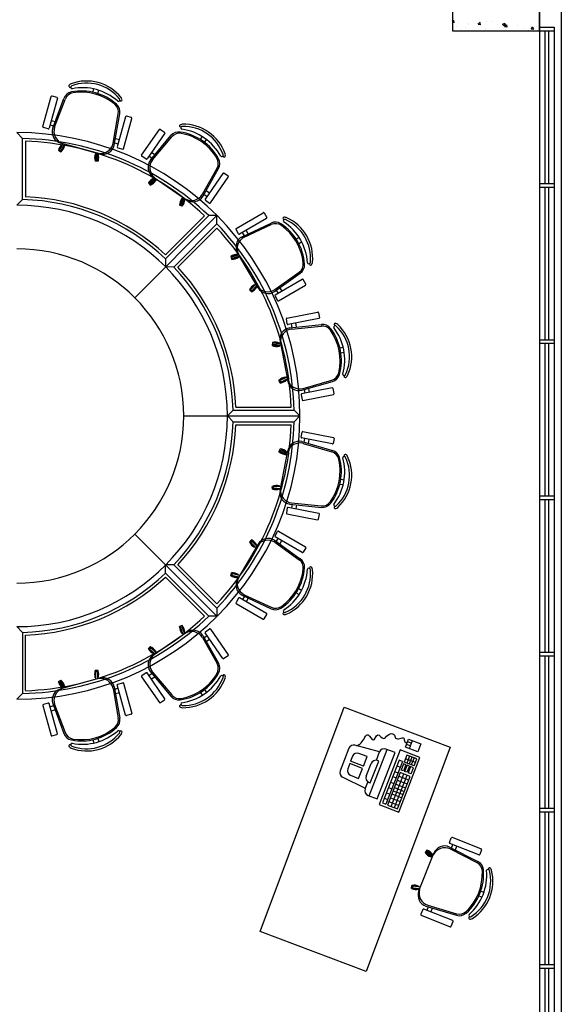
# Model space of a CAD drawing. Units: millimetres. Extents: x 223.1 to 295.6, y 127.6 to 197.4.
# Drawn here: x 280.2 to 283.9, y 153.1 to 159.9 of the extents above; entities that cross this region are included whole.
import ezdxf

# ---------------------------------------------------------------- set-up
doc = ezdxf.new("R2010")
doc.units = ezdxf.units.MM
doc.layers.add('BASE', color=8, linetype='Continuous')

msp = doc.modelspace()

# ---------------------------------------------------------------- linework, layer by layer
at = {"layer": 'BASE', "linetype": 'ByBlock'}
for p, q in [((283.9114, 160.526), (283.9114, 137.776)), ((283.1614, 160.376), (283.1614, 159.776)), ((283.7614, 159.776), (283.7614, 160.376)), ((283.7614, 160.376), (283.7614, 144.376)), ((283.1614, 159.842), (283.1698, 159.852)), ((283.1614, 159.8368), (283.1719, 159.8359)), ((283.1736, 159.8327), (283.1707, 159.8486)), ((283.1869, 159.8035), (283.1869, 159.8035)), ((283.2001, 159.8309), (283.2001, 159.8309)), ((283.2536, 159.7968), (283.2536, 159.7968)), ((283.2653, 159.8252), (283.2653, 159.8252)), ((283.273, 159.8178), (283.273, 159.8178)), ((283.3351, 159.8289), (283.3351, 159.8289)), ((283.3356, 159.8252), (283.3356, 159.8252)), ((283.3366, 159.8261), (283.3366, 159.8261)), ((283.3389, 159.8213), (283.3541, 159.82)), ((283.3397, 159.8215), (283.352, 159.8361)), ((283.3558, 159.8168), (283.3529, 159.8327)), ((283.3892, 159.791), (283.3892, 159.791)), ((283.3936, 159.8415), (283.3936, 159.8415)), ((283.4328, 159.8388), (283.4328, 159.8388)), ((283.4712, 159.8194), (283.4712, 159.8194)), ((283.5062, 159.8222), (283.524, 159.8291)), ((283.5063, 159.8217), (283.5189, 159.8132)), ((283.5192, 159.8134), (283.5243, 159.8287)), ((283.5211, 159.8053), (283.5363, 159.804)), ((283.5219, 159.8055), (283.5341, 159.8201)), ((283.5248, 159.7853), (283.5248, 159.7853)), ((283.538, 159.8008), (283.5351, 159.8168)), ((283.6068, 159.8137), (283.6068, 159.8137)), ((283.6529, 159.7938), (283.6529, 159.7938)), ((283.7033, 159.7894), (283.7185, 159.7881)), ((283.7041, 159.7896), (283.7163, 159.8042)), ((283.7202, 159.7849), (283.7172, 159.8008)), ((283.7283, 159.7909), (283.7283, 159.7909)), ((283.7424, 159.808), (283.7424, 159.808)), ((283.7614, 159.801), (283.8614, 159.801)), ((283.7614, 159.801), (283.8614, 159.801)), ((283.7614, 159.801), (283.7614, 152.351)), ((283.8614, 159.801), (283.8614, 152.351)), ((283.1614, 159.776), (283.7614, 159.776)), ((283.6604, 159.7796), (283.6604, 159.7796)), ((283.6862, 159.7808), (283.6862, 159.7808)), ((283.7614, 159.776), (283.8614, 159.776)), ((283.7614, 159.776), (283.8614, 159.776)), ((283.7989, 159.776), (283.7989, 158.726)), ((283.8239, 159.776), (283.8239, 158.726)), ((280.3409, 159.1175), (280.3976, 159.3249)), ((280.441, 159.313), (280.3843, 159.1056)), ((280.4037, 159.3284), (280.4375, 159.3192)), ((280.4093, 159.1057), (280.4858, 159.3114)), ((280.6862, 159.3539), (280.6924, 159.3766)), ((280.72, 159.3447), (280.7262, 159.3674)), ((280.422, 159.1125), (280.4943, 159.3049)), ((280.8247, 159.0025), (280.8604, 159.2049)), ((280.8322, 158.9901), (280.8709, 159.2062)), ((280.9104, 159.1847), (280.8537, 158.9773)), ((280.9503, 159.179), (280.9165, 159.1882)), ((280.3782, 159.1021), (280.3444, 159.1113)), ((280.4156, 159.1209), (280.3904, 159.1278)), ((280.4248, 159.1495), (280.3983, 159.1568)), ((280.8971, 158.9655), (280.9538, 159.1729)), ((280.2014, 159.0356), (280.1614, 159.076)), ((281.0213, 158.9203), (281.1436, 159.0972)), ((281.1806, 159.0716), (281.0584, 158.8948)), ((281.0819, 158.8865), (281.2224, 159.0552)), ((281.0962, 158.8888), (281.2282, 159.0463)), ((281.1506, 159.0985), (281.1794, 159.0786)), ((281.4255, 159.0288), (281.4389, 159.0482)), ((280.2014, 158.6155), (280.2014, 159.0356)), ((280.4733, 158.9966), (280.4481, 158.9534)), ((280.4553, 158.9563), (280.4806, 158.9995)), ((280.7331, 158.9305), (280.4643, 159.004)), ((280.491, 158.9967), (280.4644, 158.951)), ((280.4906, 158.9865), (280.4654, 158.9433)), ((280.4733, 158.9966), (280.4774, 158.9941)), ((280.4864, 158.9889), (280.4906, 158.9865)), ((280.8345, 159.0065), (280.8597, 158.9996)), ((280.8411, 159.0357), (280.8677, 159.0285)), ((280.8572, 158.9712), (280.8909, 158.962)), ((281.4543, 159.0089), (281.4677, 159.0283)), ((280.4481, 158.9534), (280.4654, 158.9433)), ((280.4644, 158.951), (280.4553, 158.9563)), ((280.7016, 158.9288), (280.7013, 158.8788)), ((280.7064, 158.9288), (280.7016, 158.9288)), ((280.7064, 158.9378), (280.7061, 158.885)), ((280.7166, 158.8849), (280.7168, 158.9349)), ((280.7216, 158.9287), (280.7168, 158.9287)), ((280.7216, 158.9287), (280.7213, 158.8787)), ((281.0514, 158.8935), (281.0226, 158.9134)), ((281.093, 158.8988), (281.0715, 158.9137)), ((281.1111, 158.9227), (281.0885, 158.9384)), ((280.7213, 158.8787), (280.7013, 158.8788)), ((280.7061, 158.885), (280.7166, 158.8849)), ((281.1001, 158.7723), (281.3293, 158.6139)), ((281.4396, 158.6513), (281.5404, 158.8305)), ((281.4425, 158.6372), (281.5508, 158.8282)), ((281.5809, 158.7949), (281.4586, 158.618)), ((281.4956, 158.5924), (281.6179, 158.7693)), ((281.6166, 158.7762), (281.5878, 158.7962)), ((281.1061, 158.7623), (281.068, 158.73)), ((281.068, 158.73), (281.081, 158.7147)), ((281.0758, 158.7303), (281.114, 158.7627)), ((281.0826, 158.7224), (281.0758, 158.7303)), ((281.1191, 158.7471), (281.081, 158.7147)), ((281.1229, 158.7566), (281.0826, 158.7224)), ((281.1061, 158.7623), (281.1092, 158.7587)), ((281.116, 158.7507), (281.1191, 158.7471)), ((283.7614, 158.726), (283.8614, 158.726)), ((283.7614, 158.726), (283.8614, 158.726)), ((283.7614, 158.701), (283.8614, 158.701)), ((283.7614, 158.701), (283.8614, 158.701)), ((283.7989, 158.701), (283.7989, 157.651)), ((283.8239, 158.701), (283.8239, 157.651)), ((281.4502, 158.6519), (281.4717, 158.637)), ((281.4661, 158.6773), (281.4887, 158.6617)), ((280.1614, 158.576), (280.2014, 158.6155)), ((281.299, 158.6227), (281.2822, 158.5756)), ((281.301, 158.5689), (281.2822, 158.5756)), ((281.3065, 158.6296), (281.2888, 158.5798)), ((281.2888, 158.5798), (281.2986, 158.5763)), ((281.2986, 158.5763), (281.3154, 158.6234)), ((281.3035, 158.6211), (281.299, 158.6227)), ((281.3178, 158.616), (281.301, 158.5689)), ((281.3178, 158.616), (281.3133, 158.6176)), ((281.4599, 158.6111), (281.4886, 158.5912)), ((280.9745, 157.9392), (281.5402, 158.5048)), ((281.1863, 158.2075), (281.4834, 158.5046)), ((281.5402, 158.5048), (281.4834, 158.5046)), ((281.5399, 158.448), (281.5402, 158.5048)), ((281.673, 158.4161), (281.8585, 158.5247)), ((281.8654, 158.523), (281.883, 158.4928)), ((281.2429, 158.1509), (281.5399, 158.448)), ((281.8813, 158.4859), (281.6957, 158.3773)), ((281.7136, 158.3598), (281.9122, 158.4534)), ((281.7275, 158.3559), (281.9137, 158.4429)), ((281.6889, 158.3791), (281.6712, 158.4093)), ((281.7288, 158.3663), (281.7156, 158.3889)), ((281.7554, 158.3803), (281.7415, 158.4041)), ((282.0852, 158.3437), (282.1055, 158.3556)), ((282.1029, 158.3135), (282.1232, 158.3254)), ((281.6831, 158.2371), (281.6349, 158.2238)), ((281.6421, 158.2209), (281.6904, 158.2341)), ((281.8226, 158.0082), (281.6819, 158.2486)), ((281.6831, 158.2371), (281.6844, 158.2325)), ((281.1863, 158.2075), (281.1867, 158.1513)), ((281.6349, 158.2238), (281.6402, 158.2046)), ((281.6884, 158.2178), (281.6402, 158.2046)), ((281.6449, 158.2108), (281.6421, 158.2209)), ((281.6958, 158.2248), (281.6449, 158.2108)), ((281.6871, 158.2224), (281.6884, 158.2178)), ((281.2429, 158.1509), (281.1867, 158.1513)), ((281.9351, 157.9815), (282.114, 158.1089)), ((281.9385, 157.9956), (282.1055, 158.1154)), ((281.7989, 158.029), (281.7638, 157.9935)), ((281.8087, 158.0321), (281.7715, 157.9945)), ((281.779, 157.9872), (281.8141, 158.0228)), ((281.8023, 158.0257), (281.7989, 158.029)), ((282.1271, 158.066), (281.9416, 157.9574)), ((281.9643, 157.9186), (282.1499, 158.0272)), ((282.1517, 158.034), (282.134, 158.0642)), ((281.778, 157.9794), (281.7638, 157.9935)), ((281.7715, 157.9945), (281.779, 157.9872)), ((281.8132, 158.015), (281.778, 157.9794)), ((281.8132, 158.015), (281.8098, 158.0183)), ((281.9483, 157.9916), (281.9615, 157.969)), ((281.9735, 158.0079), (281.9874, 157.9842)), ((281.9398, 157.9505), (281.9575, 157.9203)), ((282.0216, 157.7994), (282.2327, 157.8404)), ((282.2385, 157.8364), (282.2452, 157.802)), ((282.0243, 157.7592), (282.0177, 157.7936)), ((282.2413, 157.7962), (282.0302, 157.7552)), ((282.0413, 157.7329), (282.2597, 157.7553)), ((282.0578, 157.7339), (282.0528, 157.7596)), ((282.0875, 157.7383), (282.0823, 157.7653)), ((282.0531, 157.7245), (282.2576, 157.7448)), ((281.9219, 157.6307), (281.9205, 157.6107)), ((281.9718, 157.6272), (281.9219, 157.6307)), ((281.927, 157.6151), (281.9277, 157.6255)), ((281.9277, 157.6255), (281.9776, 157.622)), ((281.9718, 157.6272), (281.9714, 157.6224)), ((281.9744, 157.6385), (282.0275, 157.365)), ((283.7614, 157.651), (283.8614, 157.651)), ((283.7614, 157.651), (283.8614, 157.651)), ((283.7614, 157.626), (283.8614, 157.626)), ((283.7614, 157.626), (283.8614, 157.626)), ((283.7989, 157.626), (283.7989, 156.576)), ((283.8239, 157.626), (283.8239, 156.576)), ((281.9704, 157.6072), (281.9205, 157.6107)), ((281.9797, 157.6114), (281.927, 157.6151)), ((281.9707, 157.612), (281.9704, 157.6072)), ((282.3864, 157.5943), (282.4095, 157.5988)), ((282.3931, 157.56), (282.4162, 157.5645)), ((282.012, 157.3925), (281.9671, 157.3706)), ((281.9758, 157.3526), (281.9671, 157.3706)), ((282.0222, 157.3921), (281.9747, 157.369)), ((281.9747, 157.369), (281.9793, 157.3596)), ((282.0208, 157.3745), (281.9758, 157.3526)), ((281.9793, 157.3596), (282.0243, 157.3815)), ((282.0141, 157.3882), (282.012, 157.3925)), ((282.0208, 157.3745), (282.0187, 157.3788)), ((282.1248, 157.3025), (282.3357, 157.3634)), ((282.1326, 157.3146), (282.3299, 157.3722)), ((282.3339, 157.3185), (282.1229, 157.2776)), ((282.1405, 157.3076), (282.1455, 157.282)), ((282.1697, 157.3147), (282.1749, 157.2877)), ((282.3464, 157.2802), (282.3398, 157.3146)), ((282.1189, 157.2717), (282.1256, 157.2373)), ((282.1314, 157.2334), (282.3425, 157.2743)), ((281.6508, 157.166), (281.6114, 157.126)), ((281.6508, 157.166), (282.0709, 157.166)), ((282.0709, 157.166), (282.1114, 157.126)), ((281.3114, 157.126), (282.1114, 157.126)), ((281.6508, 157.086), (281.6114, 157.126)), ((281.6508, 157.086), (282.0709, 157.086)), ((282.0709, 157.086), (282.1114, 157.126)), ((282.1189, 156.9803), (282.1256, 157.0146)), ((282.1314, 157.0186), (282.3425, 156.9776)), ((282.3339, 156.9335), (282.1229, 156.9744)), ((282.1248, 156.9495), (282.3357, 156.8886)), ((282.1405, 156.9443), (282.1455, 156.97)), ((282.1697, 156.9373), (282.1749, 156.9643)), ((282.3464, 156.9718), (282.3398, 156.9374)), ((281.9758, 156.8994), (281.9671, 156.8814)), ((282.012, 156.8595), (281.9671, 156.8814)), ((281.9744, 156.6135), (282.0275, 156.887)), ((281.9747, 156.883), (281.9793, 156.8924)), ((282.0222, 156.8598), (281.9747, 156.883)), ((282.0208, 156.8775), (281.9758, 156.8994)), ((281.9793, 156.8924), (282.0243, 156.8705)), ((282.0208, 156.8775), (282.0187, 156.8732)), ((282.1326, 156.9373), (282.3299, 156.8797)), ((282.0141, 156.8638), (282.012, 156.8595)), ((282.3931, 156.692), (282.4162, 156.6875)), ((281.9704, 156.6448), (281.9205, 156.6413)), ((281.9219, 156.6213), (281.9205, 156.6413)), ((281.9718, 156.6248), (281.9219, 156.6213)), ((281.9797, 156.6406), (281.927, 156.6369)), ((281.927, 156.6369), (281.9277, 156.6265)), ((281.9277, 156.6265), (281.9776, 156.63)), ((281.9707, 156.64), (281.9704, 156.6448)), ((281.9718, 156.6248), (281.9714, 156.6296)), ((282.3864, 156.6576), (282.4095, 156.6532)), ((283.7614, 156.576), (283.8614, 156.576)), ((283.7614, 156.576), (283.8614, 156.576)), ((283.7614, 156.551), (283.8614, 156.551)), ((283.7614, 156.551), (283.8614, 156.551)), ((283.7989, 156.551), (283.7989, 155.501)), ((283.8239, 156.551), (283.8239, 155.501)), ((282.0243, 156.4928), (282.0177, 156.4584)), ((282.2413, 156.4558), (282.0302, 156.4967)), ((282.0413, 156.5191), (282.2597, 156.4967)), ((282.0578, 156.518), (282.0528, 156.4924)), ((282.0531, 156.5275), (282.2576, 156.5072)), ((282.0875, 156.5136), (282.0823, 156.4866)), ((282.0216, 156.4526), (282.2327, 156.4116)), ((282.2385, 156.4156), (282.2452, 156.4499)), ((281.9398, 156.3014), (281.9575, 156.3316)), ((281.9643, 156.3334), (282.1499, 156.2248)), ((280.9745, 156.3128), (281.5402, 155.7471)), ((281.778, 156.2726), (281.7638, 156.2585)), ((281.7715, 156.2575), (281.779, 156.2648)), ((281.8132, 156.237), (281.778, 156.2726)), ((281.779, 156.2648), (281.8141, 156.2292)), ((281.9351, 156.2705), (282.114, 156.143)), ((282.1271, 156.1859), (281.9416, 156.2946)), ((281.9483, 156.2604), (281.9615, 156.283)), ((281.9735, 156.2441), (281.9874, 156.2678)), ((281.8226, 156.2437), (281.6819, 156.0033)), ((281.7989, 156.223), (281.7638, 156.2585)), ((281.8087, 156.2199), (281.7715, 156.2575)), ((281.8023, 156.2263), (281.7989, 156.223)), ((281.8132, 156.237), (281.8098, 156.2337)), ((281.9385, 156.2564), (282.1055, 156.1366)), ((282.1517, 156.2179), (282.134, 156.1877)), ((281.1863, 156.0445), (281.1867, 156.1007)), ((281.2429, 156.1011), (281.1867, 156.1007)), ((281.2429, 156.1011), (281.5399, 155.804)), ((281.1863, 156.0445), (281.4834, 155.7474)), ((281.6349, 156.0281), (281.6402, 156.0474)), ((281.6831, 156.0149), (281.6349, 156.0281)), ((281.6884, 156.0342), (281.6402, 156.0474)), ((281.6449, 156.0412), (281.6421, 156.0311)), ((281.6421, 156.0311), (281.6904, 156.0179)), ((281.6958, 156.0272), (281.6449, 156.0412)), ((281.6831, 156.0149), (281.6844, 156.0195)), ((281.6871, 156.0296), (281.6884, 156.0342)), ((282.1029, 155.9385), (282.1232, 155.9266)), ((281.6889, 155.8729), (281.6712, 155.8427)), ((281.8813, 155.7661), (281.6957, 155.8747)), ((281.7136, 155.8921), (281.9122, 155.7985)), ((281.7288, 155.8856), (281.7156, 155.8631)), ((281.7275, 155.8961), (281.9137, 155.8091)), ((281.7554, 155.8716), (281.7415, 155.8479)), ((282.0852, 155.9083), (282.1055, 155.8964)), ((281.5399, 155.804), (281.5402, 155.7471)), ((281.673, 155.8359), (281.8585, 155.7272)), ((281.5402, 155.7471), (281.4834, 155.7474)), ((281.8654, 155.729), (281.883, 155.7592)), ((280.1614, 155.676), (280.2014, 155.6365)), ((281.301, 155.6831), (281.2822, 155.6764)), ((281.299, 155.6293), (281.2822, 155.6764)), ((281.2888, 155.6721), (281.2986, 155.6757)), ((281.3065, 155.6224), (281.2888, 155.6721)), ((281.2986, 155.6757), (281.3154, 155.6285)), ((281.3178, 155.636), (281.301, 155.6831)), ((281.4599, 155.6409), (281.4886, 155.6608)), ((281.4956, 155.6595), (281.6179, 155.4827)), ((280.2014, 155.6365), (280.2014, 155.2164)), ((281.1001, 155.4797), (281.3293, 155.6381)), ((281.3035, 155.6309), (281.299, 155.6293)), ((281.3178, 155.636), (281.3133, 155.6344)), ((281.4396, 155.6006), (281.5404, 155.4215)), ((281.4425, 155.6148), (281.5508, 155.4238)), ((281.4502, 155.6001), (281.4717, 155.615)), ((281.5809, 155.4571), (281.4586, 155.6339)), ((281.4661, 155.5747), (281.4887, 155.5903)), ((281.068, 155.522), (281.081, 155.5372)), ((281.1061, 155.4896), (281.068, 155.522)), ((281.0826, 155.5296), (281.0758, 155.5216)), ((281.0758, 155.5216), (281.114, 155.4892)), ((281.1191, 155.5049), (281.081, 155.5372)), ((281.1229, 155.4954), (281.0826, 155.5296)), ((281.1061, 155.4896), (281.1092, 155.4933)), ((281.116, 155.5012), (281.1191, 155.5049)), ((281.6166, 155.4757), (281.5878, 155.4558)), ((283.7614, 155.501), (283.8614, 155.501)), ((283.7614, 155.501), (283.8614, 155.501)), ((283.7614, 155.476), (283.8614, 155.476)), ((283.7614, 155.476), (283.8614, 155.476)), ((283.7989, 155.476), (283.7989, 154.426)), ((283.8239, 155.476), (283.8239, 154.426)), ((280.7331, 155.3215), (280.4643, 155.248)), ((280.7213, 155.3733), (280.7013, 155.3732)), ((280.7016, 155.3232), (280.7013, 155.3732)), ((280.7064, 155.3232), (280.7016, 155.3232)), ((280.7061, 155.367), (280.7166, 155.3671)), ((280.7064, 155.3142), (280.7061, 155.367)), ((280.7166, 155.3671), (280.7168, 155.317)), ((280.7216, 155.3233), (280.7168, 155.3233)), ((280.7216, 155.3233), (280.7213, 155.3733)), ((281.0213, 155.3316), (281.1436, 155.1548)), ((281.0514, 155.3585), (281.0226, 155.3386)), ((281.1806, 155.1804), (281.0584, 155.3572)), ((281.093, 155.3532), (281.0715, 155.3383)), ((281.0819, 155.3655), (281.2224, 155.1967)), ((281.1111, 155.3292), (281.0885, 155.3136)), ((281.0962, 155.3632), (281.2282, 155.2057)), ((280.4481, 155.2986), (280.4654, 155.3087)), ((280.4733, 155.2554), (280.4481, 155.2986)), ((280.4644, 155.3009), (280.4553, 155.2957)), ((280.4553, 155.2957), (280.4806, 155.2525)), ((280.491, 155.2553), (280.4644, 155.3009)), ((280.4906, 155.2655), (280.4654, 155.3087)), ((280.4733, 155.2554), (280.4774, 155.2578)), ((280.4864, 155.2631), (280.4906, 155.2655)), ((280.8247, 155.2495), (280.8604, 155.0471)), ((280.8322, 155.2619), (280.8709, 155.0458)), ((280.8345, 155.2455), (280.8597, 155.2524)), ((280.9104, 155.0672), (280.8537, 155.2746)), ((280.8572, 155.2808), (280.8909, 155.29)), ((280.8971, 155.2865), (280.9538, 155.0791)), ((280.2014, 155.2164), (280.1614, 155.176)), ((280.8411, 155.2162), (280.8677, 155.2235)), ((281.4255, 155.2232), (281.4389, 155.2038)), ((281.4543, 155.2431), (281.4677, 155.2237)), ((280.3409, 155.1345), (280.3976, 154.9271)), ((280.3782, 155.1499), (280.3444, 155.1406)), ((280.441, 154.939), (280.3843, 155.1464)), ((280.4156, 155.131), (280.3904, 155.1241)), ((280.4093, 155.1463), (280.4858, 154.9405)), ((280.422, 155.1394), (280.4943, 154.947)), ((281.1506, 155.1535), (281.1794, 155.1734)), ((281.8366, 153.5771), (282.4166, 155.1218)), ((282.4166, 155.1218), (283.1468, 154.8476)), ((280.4248, 155.1025), (280.3983, 155.0952)), ((280.9503, 155.073), (280.9165, 155.0637)), ((280.4037, 154.9236), (280.4375, 154.9328)), ((280.72, 154.9073), (280.7262, 154.8846)), ((280.6862, 154.8981), (280.6924, 154.8754)), ((282.4492, 154.8392), (282.3887, 154.6828)), ((282.6597, 154.8142), (282.4901, 154.8599)), ((283.1468, 154.8476), (282.5668, 153.3029)), ((282.8381, 154.847, 3300.4265), (282.8596, 154.9026, 3300.4265)), ((282.9225, 154.8143, 3300.4265), (282.8381, 154.847, 3300.4265)), ((282.8726, 154.8552, 3300.4265), (282.8453, 154.8658, 3300.4265)), ((282.8797, 154.8736, 3300.4265), (282.8525, 154.8842, 3300.4265)), ((282.8596, 154.9026, 3300.4265), (282.944, 154.8699, 3300.4265)), ((282.8653, 154.8365, 3300.4265), (282.8868, 154.892, 3300.4265)), ((282.944, 154.8699, 3300.4265), (282.9225, 154.8143, 3300.4265)), ((282.4738, 154.7841), (282.4602, 154.7492)), ((282.5739, 154.782), (282.518, 154.8037)), ((282.548, 154.7152), (282.5739, 154.782)), ((282.5733, 154.7823), (282.5739, 154.7822)), ((282.5883, 154.5116), (282.7119, 154.8306)), ((282.6377, 154.7573), (282.6597, 154.8142)), ((282.6442, 154.49), (282.7678, 154.809)), ((282.8025, 154.8277), (282.6573, 154.4528)), ((282.7678, 154.809), (282.7039, 154.8337)), ((282.7929, 154.4003), (282.9381, 154.7751)), ((282.9381, 154.7751), (282.8025, 154.8277)), ((282.8482, 154.7916), (282.8296, 154.7438)), ((282.916, 154.7654), (282.8482, 154.7916)), ((282.8667, 154.7844), (282.8482, 154.7366)), ((282.8816, 154.7786), (282.8631, 154.7308)), ((282.8969, 154.7727), (282.8784, 154.7249)), ((282.4541, 154.7332), (282.4402, 154.6974)), ((282.5418, 154.6993), (282.4541, 154.7332)), ((282.548, 154.7152), (282.4602, 154.7492)), ((282.5678, 154.648), (282.6014, 154.7347)), ((282.5953, 154.6006), (282.6536, 154.7511)), ((282.6536, 154.7511), (282.6456, 154.7542)), ((282.7937, 154.7577), (282.6794, 154.4625)), ((282.8177, 154.7484), (282.7034, 154.4533)), ((282.7789, 154.7192), (282.8028, 154.71)), ((282.8177, 154.7484), (282.7937, 154.7577)), ((282.825, 154.7318), (282.8086, 154.6894)), ((282.8409, 154.7256), (282.8245, 154.6832)), ((282.8409, 154.7256), (282.825, 154.7318)), ((282.8974, 154.7175), (282.8296, 154.7438)), ((282.8489, 154.7225), (282.8325, 154.6801)), ((282.9063, 154.7403), (282.8385, 154.7666)), ((282.8649, 154.7164), (282.8484, 154.6739)), ((282.8649, 154.7164), (282.8489, 154.7225)), ((282.8728, 154.7133), (282.8564, 154.6708)), ((282.8928, 154.7055), (282.8728, 154.7133)), ((282.8764, 154.6631), (282.8928, 154.7055)), ((282.8974, 154.7175), (282.916, 154.7654)), ((282.5625, 154.5631), (282.4056, 154.6397)), ((282.4597, 154.6531), (282.5155, 154.6315)), ((282.5155, 154.6315), (282.5418, 154.6993)), ((282.8016, 154.6714), (282.7153, 154.4486)), ((282.7397, 154.4392), (282.826, 154.662)), ((282.7502, 154.6453), (282.7742, 154.6361)), ((282.7626, 154.4303), (282.8489, 154.6531)), ((282.7632, 154.6789), (282.7872, 154.6697)), ((282.7831, 154.4224), (282.8694, 154.6452)), ((282.7922, 154.6471), (282.86, 154.6208)), ((282.8694, 154.6452), (282.8016, 154.6714)), ((282.8245, 154.6832), (282.8086, 154.6894)), ((282.8484, 154.6739), (282.8325, 154.6801)), ((282.8764, 154.6631), (282.8564, 154.6708)), ((282.5608, 154.5589), (282.5794, 154.6068)), ((282.5873, 154.6037), (282.5953, 154.6006)), ((282.7211, 154.5701), (282.745, 154.5608)), ((282.7351, 154.6064), (282.7591, 154.5971)), ((282.7618, 154.5687), (282.8296, 154.5424)), ((282.771, 154.5924), (282.8388, 154.5662)), ((282.7818, 154.6202), (282.8496, 154.594)), ((282.5804, 154.5147), (282.6442, 154.49)), ((282.7065, 154.5324), (282.7304, 154.5232)), ((282.7348, 154.4988), (282.8026, 154.4726)), ((282.7448, 154.5248), (282.8126, 154.4985)), ((282.7535, 154.5472), (282.8213, 154.5209)), ((282.6573, 154.4528), (282.7929, 154.4003)), ((282.6794, 154.4625), (282.7034, 154.4533)), ((282.6924, 154.4961), (282.7164, 154.4869)), ((282.7153, 154.4486), (282.7831, 154.4224)), ((282.7243, 154.4719), (282.7921, 154.4457)), ((283.7614, 154.426), (283.8614, 154.426)), ((283.7614, 154.426), (283.8614, 154.426)), ((283.7614, 154.401), (283.8614, 154.401)), ((283.7614, 154.401), (283.8614, 154.401)), ((283.7989, 154.401), (283.7989, 153.351)), ((283.8239, 154.401), (283.8239, 153.351)), ((283.1408, 154.1908), (283.1537, 154.2233)), ((283.1408, 154.1595), (283.3368, 154.0604)), ((283.3433, 154.1048), (283.1436, 154.1843)), ((283.1553, 154.1515), (283.165, 154.1758)), ((283.1602, 154.2261), (283.36, 154.1466)), ((283.1827, 154.1391), (283.1929, 154.1647)), ((282.9306, 153.8573), (283.0336, 154.1161)), ((282.9852, 154.1379), (282.9732, 154.1219)), ((283.0133, 154.092), (282.9732, 154.1219)), ((282.981, 154.122), (282.9873, 154.1304)), ((283.0234, 154.0905), (282.981, 154.122)), ((283.0253, 154.1081), (282.9852, 154.1379)), ((282.9873, 154.1304), (283.0274, 154.1005)), ((283.0162, 154.0959), (283.0133, 154.092)), ((283.0253, 154.1081), (283.0224, 154.1042)), ((283.1462, 154.146), (283.3294, 154.0527)), ((283.3628, 154.1401), (283.3498, 154.1075)), ((282.8804, 153.8748), (282.8827, 153.8946)), ((282.9324, 153.8888), (282.8827, 153.8946)), ((282.8883, 153.8892), (282.8871, 153.8788)), ((282.9408, 153.883), (282.8883, 153.8892)), ((282.9318, 153.884), (282.9324, 153.8888)), ((282.93, 153.8689), (282.8804, 153.8748)), ((282.8871, 153.8788), (282.9368, 153.8729)), ((282.93, 153.8689), (282.9306, 153.8737)), ((283.3436, 153.824), (283.3654, 153.8153)), ((283.3565, 153.8565), (283.3784, 153.8478)), ((282.9918, 153.7582), (283.189, 153.7001)), ((282.9571, 153.7294), (282.9442, 153.6969)), ((282.947, 153.6904), (283.1467, 153.6109)), ((283.1634, 153.6527), (282.9636, 153.7322)), ((282.9787, 153.7521), (283.1891, 153.6895)), ((282.9947, 153.748), (282.985, 153.7237)), ((283.023, 153.7382), (283.0129, 153.7126)), ((283.1532, 153.6137), (283.1662, 153.6462)), ((282.5668, 153.3029), (281.8366, 153.5771)), ((283.7614, 153.351), (283.8614, 153.351)), ((283.7614, 153.351), (283.8614, 153.351)), ((283.7614, 153.326), (283.8614, 153.326)), ((283.7614, 153.326), (283.8614, 153.326)), ((283.7989, 153.326), (283.7989, 152.376)), ((283.8239, 153.326), (283.8239, 152.376))]:
    msp.add_line(p, q, dxfattribs=at)
at = {"layer": 'BASE', "linetype": 'ByBlock', "ltscale": 2.5}
for p, q in [((280.2214, 159.0165), (280.2214, 158.6348)), ((281.1858, 158.2353), (281.4547, 158.5042)), ((281.2707, 158.1505), (281.5396, 158.4193)), ((281.6702, 157.186), (282.0504, 157.186)), ((281.6702, 157.066), (282.0504, 157.066)), ((281.2707, 156.1015), (281.5396, 155.8327)), ((281.1858, 156.0167), (281.4547, 155.7478)), ((280.2214, 155.2355), (280.2214, 155.6172))]:
    msp.add_line(p, q, dxfattribs=at)
at = {"layer": 'BASE', "linetype": 'ByBlock'}
for centre, radius, start, end in [((280.5277, 159.3973), 0.00782, 119.38849, 314.90316), ((280.5448, 159.3863), 0.0275, 111.25691, 139.56857), ((280.5429, 159.3879), 0.01, 139.56857, 264.38459), ((280.5429, 159.3879), 0.01, 139.56857, 264.38459), ((280.6421, 159.1262), 0.3052, 38.83782, 110.59024), ((280.5448, 159.3863), 0.0125, 111.58393, 139.56857), ((280.5448, 159.3863), 0.0125, 111.58393, 139.56857), ((280.6421, 159.1262), 0.2902, 38.85819, 110.56987), ((280.6421, 159.1262), 0.2902, 38.85819, 110.56987), ((280.6139, 159.023), 0.3622, 47.95148, 101.47659), ((280.6139, 159.023), 0.3622, 47.95148, 101.47659), ((280.4024, 159.3236), 0.005, 74.71403, 164.71403), ((280.4362, 159.3143), 0.005, 344.71403, 74.71403), ((280.5515, 159.287), 0.07, 101.10933, 159.59278), ((280.5598, 159.2803), 0.07, 98.97795, 159.41414), ((280.6077, 159.0003), 0.3622, 48.31874, 101.10933), ((280.6054, 158.9917), 0.3622, 50.45012, 98.97795), ((280.8583, 159.3006), 0.0275, 9.8595, 38.17116), ((280.7914, 159.217), 0.07, 350.01393, 50.45012), ((280.802, 159.2185), 0.07, 349.83528, 48.31874), ((280.8607, 159.301), 0.01, 245.04348, 9.8595), ((280.8607, 159.301), 0.01, 245.04348, 9.8595), ((280.8583, 159.3006), 0.0125, 9.8595, 37.84414), ((280.8583, 159.3006), 0.0125, 9.8595, 37.84414), ((280.8786, 159.3014), 0.00782, 194.52491, 30.03957), ((280.9152, 159.1834), 0.005, 74.71403, 164.71403), ((280.9489, 159.1742), 0.005, 344.71403, 74.71403), ((280.3457, 159.1162), 0.005, 164.71403, 254.71403), ((280.5061, 159.0843), 0.0887, 161.4618, 249.12154), ((281.2904, 159.1224), 0.00782, 100.01451, 295.52917), ((281.3028, 159.1063), 0.0275, 91.88292, 120.19458), ((281.3016, 159.1085), 0.01, 120.19458, 245.0106), ((281.3016, 159.1085), 0.01, 120.19458, 245.0106), ((281.3028, 159.1063), 0.0125, 92.20994, 120.19458), ((281.3028, 159.1063), 0.0125, 92.20994, 120.19458), ((281.3084, 158.8286), 0.3052, 19.46384, 91.21626), ((281.3084, 158.8286), 0.2902, 19.48421, 91.19589), ((281.3084, 158.8286), 0.2902, 19.48421, 91.19589), ((280.1614, 157.126), 1.95, 270, 90), ((280.3795, 159.1069), 0.005, 254.71403, 344.71403), ((280.4854, 159.0811), 0.08, 162.14479, 254.71403), ((281.1477, 159.0943), 0.005, 55.34005, 145.34005), ((281.1765, 159.0744), 0.005, 325.34005, 55.34005), ((281.2762, 159.0105), 0.07, 81.73534, 140.2188), ((281.2819, 159.0014), 0.07, 79.60396, 140.04015), ((281.2342, 158.7213), 0.3622, 28.94475, 81.73534), ((281.2291, 158.714), 0.3622, 31.07613, 79.60396), ((281.2476, 158.7407), 0.3622, 28.57749, 82.1026), ((281.2476, 158.7407), 0.3622, 28.57749, 82.1026), ((280.1614, 157.126), 1.91, 46.2, 88.8), ((280.5248, 158.9375), 0.0784, 131.11352, 168.31455), ((280.4138, 159.0023), 0.0784, 311.11352, 348.31455), ((280.738, 159.021), 0.0887, 260.30653, 347.96627), ((280.7542, 159.0077), 0.08, 254.71403, 347.28327), ((280.8585, 158.976), 0.005, 164.71403, 254.71403), ((280.7757, 158.9034), 0.0784, 161.11352, 198.31455), ((280.6472, 158.9041), 0.0784, 341.11352, 18.31455), ((280.8923, 158.9668), 0.005, 254.71403, 344.71403), ((281.0255, 158.9175), 0.005, 145.34005, 235.34005), ((281.5726, 158.921), 0.01, 225.66949, 350.48551), ((281.5726, 158.921), 0.01, 225.66949, 350.48551), ((281.5896, 158.9155), 0.00782, 175.15092, 10.66559), ((281.5702, 158.9215), 0.0125, 350.48551, 18.47015), ((281.5702, 158.9215), 0.0125, 350.48551, 18.47015), ((281.5702, 158.9215), 0.0275, 350.48551, 18.79717), ((281.0542, 158.8976), 0.005, 235.34005, 325.34005), ((281.1456, 158.8381), 0.08, 142.77081, 235.34005), ((281.1662, 158.8343), 0.0887, 142.08781, 229.74755), ((281.4794, 158.8648), 0.07, 330.63994, 31.07613), ((281.4899, 158.8627), 0.07, 330.4613, 28.94475), ((281.585, 158.792), 0.005, 55.34005, 145.34005), ((281.6138, 158.7721), 0.005, 325.34005, 55.34005), ((281.1352, 158.6895), 0.0784, 111.73953, 148.94056), ((281.0519, 158.7875), 0.0784, 291.73953, 328.94056), ((281.3639, 158.6976), 0.0887, 240.93254, 328.59228), ((281.3748, 158.6797), 0.08, 235.34005, 327.90929), ((280.1614, 157.126), 1.45, 270, 90), ((280.1614, 157.126), 1.49, 46.53833, 88.46167), ((281.3605, 158.5742), 0.0784, 141.73953, 178.94056), ((281.2395, 158.6174), 0.0784, 321.73953, 358.94056), ((281.4627, 158.6152), 0.005, 145.34005, 235.34005), ((281.4915, 158.5953), 0.005, 235.34005, 325.34005), ((281.861, 158.5204), 0.005, 30.35216, 120.35216), ((280.1614, 157.126), 1.91, 1.2, 43.8), ((281.8787, 158.4902), 0.005, 300.35216, 30.35216), ((281.9421, 158.3901), 0.07, 56.74746, 115.23091), ((281.9433, 158.3795), 0.07, 54.61608, 115.05227), ((281.7819, 158.1458), 0.3622, 3.95687, 56.74746), ((281.7742, 158.1413), 0.3622, 6.08825, 54.61608), ((282.0022, 158.4856), 0.00782, 75.02662, 270.54129), ((282.0064, 158.4682), 0.01, 95.2067, 220.02272), ((282.0064, 158.4682), 0.01, 95.2067, 220.02272), ((281.8021, 158.1577), 0.3622, 3.5896, 57.11472), ((281.8021, 158.1577), 0.3622, 3.5896, 57.11472), ((282.0067, 158.4657), 0.0275, 66.89504, 95.2067), ((282.0067, 158.4657), 0.0125, 67.22206, 95.2067), ((282.0067, 158.4657), 0.0125, 67.22206, 95.2067), ((281.8944, 158.2117), 0.2902, 354.49632, 66.208), ((281.8944, 158.2117), 0.2902, 354.49632, 66.208), ((281.8944, 158.2117), 0.3052, 354.47595, 66.22837), ((281.6755, 158.4118), 0.005, 120.35216, 210.35216), ((281.6932, 158.3816), 0.005, 210.35216, 300.35216), ((281.7509, 158.2891), 0.08, 117.78292, 210.35216), ((281.7679, 158.2769), 0.0887, 117.09993, 204.75967), ((280.1614, 157.126), 1.15, 270, 90), ((281.6787, 158.1588), 0.0784, 86.75165, 123.95268), ((281.6446, 158.2828), 0.0784, 266.75165, 303.95268), ((282.0647, 158.1723), 0.07, 305.65206, 6.08825), ((282.0733, 158.1659), 0.07, 305.47341, 3.95687), ((282.173, 158.1839), 0.01, 200.68161, 325.49763), ((282.173, 158.1839), 0.01, 200.68161, 325.49763), ((282.186, 158.1716), 0.00782, 150.16304, 345.6777), ((282.1709, 158.1853), 0.0125, 325.49763, 353.48227), ((282.1709, 158.1853), 0.0125, 325.49763, 353.48227), ((282.1709, 158.1853), 0.0275, 325.49763, 353.80929), ((280.1614, 157.126), 1.49, 1.53833, 43.46167), ((281.8342, 157.959), 0.0784, 116.75165, 153.95268), ((282.1297, 158.0617), 0.005, 30.35216, 120.35216), ((282.1473, 158.0315), 0.005, 300.35216, 30.35216), ((281.7427, 158.0494), 0.0784, 296.75165, 333.95268), ((281.8894, 158.0695), 0.0887, 215.94465, 303.60439), ((281.8917, 158.0487), 0.08, 210.35216, 302.9214), ((281.9441, 157.9531), 0.005, 120.35216, 210.35216), ((281.9618, 157.9229), 0.005, 210.35216, 300.35216), ((282.2336, 157.8354), 0.005, 10.97818, 100.97818), ((282.0226, 157.7945), 0.005, 100.97818, 190.97818), ((282.0292, 157.7601), 0.005, 190.97818, 280.97818), ((282.2403, 157.8011), 0.005, 280.97818, 10.97818), ((282.2668, 157.6856), 0.07, 37.37347, 95.85693), ((282.3552, 157.7557), 0.00782, 55.65264, 251.1673), ((282.3529, 157.7355), 0.0275, 47.52105, 75.83271), ((282.1627, 157.5331), 0.3052, 335.10196, 46.85439), ((282.053, 157.6537), 0.08, 98.40893, 190.97818), ((282.065, 157.6366), 0.0887, 97.72594, 185.38568), ((282.2645, 157.6752), 0.07, 35.24209, 95.67828), ((282.0259, 157.5066), 0.3622, 346.71426, 35.24209), ((282.0347, 157.5083), 0.3622, 344.58288, 37.37347), ((282.3535, 157.738), 0.01, 75.83271, 200.64873), ((282.3535, 157.738), 0.01, 75.83271, 200.64873), ((282.0577, 157.5128), 0.3622, 344.21562, 37.74073), ((282.0577, 157.5128), 0.3622, 344.21562, 37.74073), ((282.3529, 157.7355), 0.0125, 47.84807, 75.83271), ((282.3529, 157.7355), 0.0125, 47.84807, 75.83271), ((282.1627, 157.5331), 0.2902, 335.12234, 46.83401), ((282.1627, 157.5331), 0.2902, 335.12234, 46.83401), ((281.9416, 157.5548), 0.0784, 67.37766, 104.57869), ((281.9506, 157.6831), 0.0784, 247.37766, 284.57869), ((282.3103, 157.4394), 0.07, 286.27807, 346.71426), ((282.3163, 157.4306), 0.07, 286.09943, 344.58288), ((282.4162, 157.4145), 0.01, 181.30762, 306.12364), ((282.4162, 157.4145), 0.01, 181.30762, 306.12364), ((282.0221, 157.3147), 0.0784, 97.37766, 134.57869), ((281.9658, 157.4303), 0.0784, 277.37766, 314.57869), ((282.1108, 157.4006), 0.0887, 196.57067, 284.23041), ((282.106, 157.3802), 0.08, 190.97818, 283.54742), ((282.4245, 157.3986), 0.00782, 130.78905, 326.30371), ((282.4148, 157.4165), 0.0125, 306.12364, 334.10828), ((282.4148, 157.4165), 0.0125, 306.12364, 334.10828), ((282.4148, 157.4165), 0.0275, 306.12364, 334.4353), ((282.1238, 157.2727), 0.005, 100.97818, 190.97818), ((282.3349, 157.3136), 0.005, 10.97818, 100.97818), ((282.3415, 157.2792), 0.005, 280.97818, 10.97818), ((282.1305, 157.2383), 0.005, 190.97818, 280.97818), ((280.1614, 157.126), 1.49, 316.53833, 358.46167), ((280.1614, 157.126), 1.91, 316.2, 358.8), ((282.1305, 157.0137), 0.005, 79.02182, 169.02182), ((282.1108, 156.8514), 0.0887, 75.76959, 163.42933), ((282.106, 156.8717), 0.08, 76.45258, 169.02182), ((282.1238, 156.9793), 0.005, 169.02182, 259.02182), ((282.3415, 156.9727), 0.005, 349.02182, 79.02182), ((282.0221, 156.9372), 0.0784, 225.42131, 262.62234), ((281.9658, 156.8217), 0.0784, 45.42131, 82.62234), ((282.3103, 156.8125), 0.07, 13.28574, 73.72193), ((282.3349, 156.9384), 0.005, 259.02182, 349.02182), ((282.3163, 156.8214), 0.07, 15.41712, 73.90057), ((282.0259, 156.7454), 0.3622, 324.75791, 13.28574), ((282.0347, 156.7437), 0.3622, 322.62653, 15.41712), ((282.0577, 156.7392), 0.3622, 322.25927, 15.78438), ((282.0577, 156.7392), 0.3622, 322.25927, 15.78438), ((282.1627, 156.7189), 0.2902, 313.16599, 24.87766), ((282.1627, 156.7189), 0.2902, 313.16599, 24.87766), ((282.1627, 156.7189), 0.3052, 313.14561, 24.89804), ((282.4162, 156.8375), 0.01, 53.87636, 178.69238), ((282.4162, 156.8375), 0.01, 53.87636, 178.69238), ((282.4245, 156.8534), 0.00782, 33.69629, 229.21095), ((282.4148, 156.8355), 0.0125, 25.89172, 53.87636), ((282.4148, 156.8355), 0.0125, 25.89172, 53.87636), ((282.4148, 156.8355), 0.0275, 25.5647, 53.87636), ((281.9506, 156.5689), 0.0784, 75.42131, 112.62234), ((281.9416, 156.6972), 0.0784, 255.42131, 292.62234), ((282.053, 156.5983), 0.08, 169.02182, 261.59107), ((282.065, 156.6154), 0.0887, 174.61432, 262.27406), ((282.2645, 156.5768), 0.07, 264.32172, 324.75791), ((282.0292, 156.4918), 0.005, 79.02182, 169.02182), ((282.2668, 156.5664), 0.07, 264.14307, 322.62653), ((282.3535, 156.514), 0.01, 159.35127, 284.16729), ((282.3535, 156.514), 0.01, 159.35127, 284.16729), ((282.3552, 156.4962), 0.00782, 108.8327, 304.34736), ((282.3529, 156.5164), 0.0125, 284.16729, 312.15193), ((282.3529, 156.5164), 0.0125, 284.16729, 312.15193), ((282.3529, 156.5164), 0.0275, 284.16729, 312.47895), ((282.0226, 156.4575), 0.005, 169.02182, 259.02182), ((282.2336, 156.4165), 0.005, 259.02182, 349.02182), ((282.2403, 156.4509), 0.005, 349.02182, 79.02182), ((281.9618, 156.3291), 0.005, 59.64784, 149.64784), ((281.7427, 156.2026), 0.0784, 26.04732, 63.24835), ((281.8894, 156.1825), 0.0887, 56.39561, 144.05535), ((281.8917, 156.2033), 0.08, 57.0786, 149.64784), ((281.9441, 156.2989), 0.005, 149.64784, 239.64784), ((281.8342, 156.2929), 0.0784, 206.04732, 243.24835), ((282.1473, 156.2205), 0.005, 329.64784, 59.64784), ((282.0647, 156.0797), 0.07, 353.91175, 54.34794), ((282.0733, 156.086), 0.07, 356.04313, 54.52659), ((282.1297, 156.1903), 0.005, 239.64784, 329.64784), ((281.7819, 156.1062), 0.3622, 303.25254, 356.04313), ((281.7742, 156.1107), 0.3622, 305.38392, 353.91175), ((281.8021, 156.0943), 0.3622, 302.88528, 356.4104), ((281.8021, 156.0943), 0.3622, 302.88528, 356.4104), ((281.8944, 156.0403), 0.2902, 293.792, 5.50368), ((281.8944, 156.0403), 0.2902, 293.792, 5.50368), ((281.8944, 156.0403), 0.3052, 293.77163, 5.52405), ((282.173, 156.0681), 0.01, 34.50237, 159.31839), ((282.173, 156.0681), 0.01, 34.50237, 159.31839), ((282.186, 156.0803), 0.00782, 14.3223, 209.83696), ((282.1709, 156.0667), 0.0125, 6.51773, 34.50237), ((282.1709, 156.0667), 0.0125, 6.51773, 34.50237), ((282.1709, 156.0667), 0.0275, 6.19071, 34.50237), ((280.1614, 157.126), 1.49, 271.53833, 313.46167), ((281.6787, 156.0932), 0.0784, 236.04732, 273.24835), ((281.6446, 155.9692), 0.0784, 56.04732, 93.24835), ((281.7509, 155.9629), 0.08, 149.64784, 242.21708), ((281.7679, 155.9751), 0.0887, 155.24033, 242.90007), ((281.6932, 155.8704), 0.005, 59.64784, 149.64784), ((281.6755, 155.8402), 0.005, 149.64784, 239.64784), ((281.9421, 155.8619), 0.07, 244.76909, 303.25254), ((281.9433, 155.8725), 0.07, 244.94773, 305.38392), ((282.0064, 155.7838), 0.01, 139.97728, 264.7933), ((282.0064, 155.7838), 0.01, 139.97728, 264.7933), ((280.1614, 157.126), 1.91, 271.2, 313.8), ((281.861, 155.7315), 0.005, 239.64784, 329.64784), ((281.8787, 155.7618), 0.005, 329.64784, 59.64784), ((282.0022, 155.7664), 0.00782, 89.45871, 284.97338), ((282.0067, 155.7862), 0.0275, 264.7933, 293.10496), ((282.0067, 155.7862), 0.0125, 264.7933, 292.77794), ((282.0067, 155.7862), 0.0125, 264.7933, 292.77794), ((281.3605, 155.6778), 0.0784, 181.05944, 218.26047), ((281.2395, 155.6346), 0.0784, 1.05944, 38.26047), ((281.3748, 155.5723), 0.08, 32.09071, 124.65995), ((281.4915, 155.6567), 0.005, 34.65995, 124.65995), ((281.3639, 155.5544), 0.0887, 31.40772, 119.06746), ((281.4627, 155.6368), 0.005, 124.65995, 214.65995), ((281.1352, 155.5624), 0.0784, 211.05944, 248.26047), ((281.0519, 155.4644), 0.0784, 31.05944, 68.26047), ((281.1456, 155.4139), 0.08, 124.65995, 217.22919), ((281.1662, 155.4177), 0.0887, 130.25245, 217.91219), ((281.585, 155.4599), 0.005, 214.65995, 304.65995), ((281.6138, 155.4798), 0.005, 304.65995, 34.65995), ((281.4794, 155.3872), 0.07, 328.92387, 29.36006), ((281.4899, 155.3893), 0.07, 331.05525, 29.5387), ((280.7757, 155.3486), 0.0784, 161.68545, 198.88648), ((280.6472, 155.3479), 0.0784, 341.68545, 18.88648), ((280.738, 155.231), 0.0887, 12.03373, 99.69347), ((280.7542, 155.2443), 0.08, 12.71673, 105.28597), ((281.0255, 155.3345), 0.005, 124.65995, 214.65995), ((281.0542, 155.3544), 0.005, 34.65995, 124.65995), ((281.2342, 155.5307), 0.3622, 278.26466, 331.05525), ((281.2291, 155.538), 0.3622, 280.39604, 328.92387), ((281.2476, 155.5113), 0.3622, 277.8974, 331.42251), ((281.2476, 155.5113), 0.3622, 277.8974, 331.42251), ((281.3084, 155.4234), 0.3052, 268.78374, 340.53616), ((281.3084, 155.4234), 0.2902, 268.80411, 340.51579), ((281.3084, 155.4234), 0.2902, 268.80411, 340.51579), ((281.5726, 155.3309), 0.01, 9.51449, 134.33051), ((281.5726, 155.3309), 0.01, 9.51449, 134.33051), ((281.5896, 155.3365), 0.00782, 349.33441, 184.84908), ((281.5702, 155.3305), 0.0125, 341.52985, 9.51449), ((281.5702, 155.3305), 0.0125, 341.52985, 9.51449), ((281.5702, 155.3305), 0.0275, 341.20283, 9.51449), ((280.4854, 155.1709), 0.08, 105.28597, 197.85521), ((280.5061, 155.1676), 0.0887, 110.87846, 198.5382), ((280.5248, 155.3145), 0.0784, 191.68545, 228.88648), ((280.4138, 155.2496), 0.0784, 11.68545, 48.88648), ((280.8585, 155.276), 0.005, 105.28597, 195.28597), ((280.8923, 155.2852), 0.005, 15.28597, 105.28597), ((281.1765, 155.1775), 0.005, 304.65995, 34.65995), ((281.2762, 155.2415), 0.07, 219.7812, 278.26466), ((281.2819, 155.2506), 0.07, 219.95985, 280.39604), ((280.3457, 155.1358), 0.005, 105.28597, 195.28597), ((280.3795, 155.145), 0.005, 15.28597, 105.28597), ((281.1477, 155.1576), 0.005, 214.65995, 304.65995), ((281.2904, 155.1296), 0.00782, 64.47083, 259.98549), ((281.3028, 155.1457), 0.0275, 239.80542, 268.11708), ((281.3016, 155.1435), 0.01, 114.9894, 239.80542), ((281.3016, 155.1435), 0.01, 114.9894, 239.80542), ((281.3028, 155.1457), 0.0125, 239.80542, 267.79006), ((281.3028, 155.1457), 0.0125, 239.80542, 267.79006), ((280.7914, 155.035), 0.07, 309.54988, 9.98607), ((280.802, 155.0334), 0.07, 311.68126, 10.16472), ((280.9152, 155.0686), 0.005, 195.28597, 285.28597), ((280.9489, 155.0778), 0.005, 285.28597, 15.28597), ((280.6077, 155.2516), 0.3622, 258.89067, 311.68126), ((280.6054, 155.2602), 0.3622, 261.02205, 309.54988), ((280.4024, 154.9284), 0.005, 195.28597, 285.28597), ((280.4362, 154.9376), 0.005, 285.28597, 15.28597), ((280.5515, 154.9649), 0.07, 200.40722, 258.89067), ((280.5598, 154.9717), 0.07, 200.58586, 261.02205), ((280.6421, 155.1258), 0.3052, 249.40976, 321.16218), ((280.6421, 155.1258), 0.2902, 249.43013, 321.14181), ((280.6421, 155.1258), 0.2902, 249.43013, 321.14181), ((280.6139, 155.229), 0.3622, 258.52341, 312.04852), ((280.6139, 155.229), 0.3622, 258.52341, 312.04852), ((280.8607, 154.951), 0.01, 350.1405, 114.95652), ((280.8607, 154.951), 0.01, 350.1405, 114.95652), ((280.8583, 154.9514), 0.0125, 322.15586, 350.1405), ((280.8583, 154.9514), 0.0125, 322.15586, 350.1405), ((280.8786, 154.9506), 0.00782, 329.96043, 165.47509), ((280.8583, 154.9514), 0.0275, 321.82884, 350.1405), ((280.5277, 154.8547), 0.00782, 45.09684, 240.61151), ((280.5448, 154.8657), 0.0275, 220.43143, 248.74309), ((280.5429, 154.8641), 0.01, 95.61541, 220.43143), ((280.5429, 154.8641), 0.01, 95.61541, 220.43143), ((280.5448, 154.8657), 0.0125, 220.43143, 248.41607), ((280.5448, 154.8657), 0.0125, 220.43143, 248.41607), ((282.4811, 154.8269), 0.0342, 74.91233, 158.82744), ((282.5057, 154.7718), 0.0342, 68.82744, 158.82744), ((282.6916, 154.8018), 0.0342, 68.82744, 158.82744), ((282.6333, 154.7223), 0.0342, 68.82744, 158.82744), ((282.4206, 154.6704), 0.0342, 158.82744, 243.989), ((282.4721, 154.685), 0.0342, 158.82744, 248.82744), ((282.5997, 154.6356), 0.0342, 158.82744, 248.82744), ((282.5927, 154.5466), 0.0342, 158.82744, 248.82744), ((283.1079, 154.0865), 0.08, 65.72149, 158.29073), ((283.1454, 154.1889), 0.005, 158.29073, 248.29073), ((283.1584, 154.2214), 0.005, 68.29073, 158.29073), ((283.0377, 154.1665), 0.0784, 214.69021, 251.89124), ((282.9608, 154.0634), 0.0784, 34.69021, 71.89124), ((283.1088, 154.0656), 0.0887, 65.03849, 152.69824), ((283.3452, 154.1094), 0.005, 248.29073, 338.29073), ((283.3581, 154.1419), 0.005, 338.29073, 68.29073), ((283.2976, 153.9903), 0.07, 2.55464, 62.99083), ((283.3052, 153.9979), 0.07, 4.68602, 63.16948), ((283.014, 153.974), 0.3622, 311.89543, 4.68602), ((283.0057, 153.9773), 0.3622, 314.02681, 2.55464), ((283.0358, 153.9653), 0.3622, 311.52817, 5.05328), ((283.0358, 153.9653), 0.3622, 311.52817, 5.05328), ((283.1352, 153.9258), 0.2902, 302.43489, 14.14657), ((283.1352, 153.9258), 0.2902, 302.43489, 14.14657), ((283.1352, 153.9258), 0.3052, 302.41452, 14.16694), ((283.4064, 153.9951), 0.01, 43.14526, 167.96128), ((283.4064, 153.9951), 0.01, 43.14526, 167.96128), ((283.4174, 154.0092), 0.00782, 22.96519, 218.47985), ((283.4045, 153.9934), 0.0125, 15.16062, 43.14526), ((283.4045, 153.9934), 0.0125, 15.16062, 43.14526), ((283.4045, 153.9934), 0.0275, 14.8336, 43.14526), ((282.8989, 153.8179), 0.0784, 64.69021, 101.89124), ((282.9139, 153.9456), 0.0784, 244.69021, 281.89124), ((283.0049, 153.8277), 0.08, 158.29073, 250.85997), ((283.0199, 153.8423), 0.0887, 163.88322, 251.54296), ((282.9488, 153.6951), 0.005, 158.29073, 248.29073), ((282.9618, 153.7276), 0.005, 68.29073, 158.29073), ((283.2087, 153.7672), 0.07, 253.59062, 314.02681), ((283.2091, 153.7565), 0.07, 253.41198, 311.89543), ((283.2845, 153.689), 0.01, 148.62017, 273.43619), ((283.2845, 153.689), 0.01, 148.62017, 273.43619), ((283.1615, 153.648), 0.005, 338.29073, 68.29073), ((283.2828, 153.6712), 0.00782, 98.1016, 293.61627), ((283.2843, 153.6915), 0.0125, 273.43619, 301.42083), ((283.2843, 153.6915), 0.0125, 273.43619, 301.42083), ((283.2843, 153.6915), 0.0275, 273.43619, 301.74785), ((283.1486, 153.6155), 0.005, 248.29073, 338.29073)]:
    msp.add_arc(centre, radius, start, end, dxfattribs=at)
at = {"layer": 'BASE', "linetype": 'ByBlock', "ltscale": 2.5}
for centre, radius, start, end in [((280.1551, 157.1163), 1.9014, 46.88213, 88.00284), ((280.1614, 157.126), 1.51, 47.27725, 87.72275), ((280.1614, 157.126), 1.89, 1.81922, 43.18078), ((280.1614, 157.126), 1.51, 2.27725, 42.72275), ((280.1614, 157.126), 1.51, 317.27725, 357.72275), ((280.1614, 157.126), 1.89, 316.81922, 358.18078), ((280.1614, 157.126), 1.51, 272.27725, 312.72275), ((280.1551, 157.1357), 1.9014, 271.99716, 313.11787)]:
    msp.add_arc(centre, radius, start, end, dxfattribs=at)
at = {"layer": 'BASE', "linetype": 'ByBlock'}
msp.add_open_spline([(282.5014, 154.8568, 3300.4265), (282.5132, 154.8624, 3300.4265), (282.5453, 154.874, 3300.4265), (282.5736, 154.9687, 3300.4265), (282.6193, 154.866, 3300.4265), (282.6439, 154.9607, 3300.4265), (282.6868, 154.886, 3300.4265), (282.7122, 154.9373, 3300.4265), (282.7629, 154.9468, 3300.4265), (282.766, 154.9025, 3300.4265), (282.798, 154.9038, 3300.4265), (282.832, 154.9167, 3300.4265), (282.8272, 154.8816, 3300.4265), (282.8423, 154.8768, 3300.4265), (282.8488, 154.8748, 3300.4265)], degree=3, knots=[0.5035843, 0.5035843, 0.5035843, 0.5035843, 0.5485863, 0.6322836, 0.6902866, 0.7440646, 0.7990571, 0.8426816, 0.893366, 0.9252339, 0.9597655, 0.9903106, 1.0193754, 1.0411646, 1.0411646, 1.0411646, 1.0411646], dxfattribs=at)

doc.saveas('drawing.dxf')
